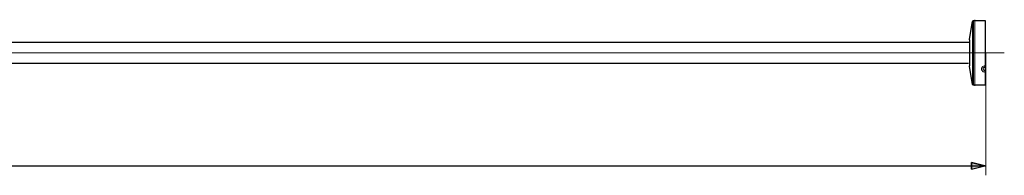
# Model space of a CAD drawing. Units: centimetres. Extents: x -17.5 to 20, y -10.1 to 13.4.
# Drawn here: x 1.3 to 19.7, y 10 to 12.9 of the extents above; entities that cross this region are included whole.
import ezdxf
from ezdxf.lldxf.tags import DXFTag

# ---------------------------------------------------------------- set-up
doc = ezdxf.new("R2010")
doc.units = ezdxf.units.CM
doc.header["$MEASUREMENT"] = 0
doc.layers.add('TEMP', color=7, linetype='Continuous')
doc.layers.add('ZEICHNUNG', color=7, linetype='Continuous')
tags = doc.linetypes.add('New Line1', pattern=[12.3, 6.3, -1.2, 1.2, -1.2, 1.2, -1.2]).pattern_tags.tags
tags[14:15] = [DXFTag(74, 4), DXFTag(75, 0), DXFTag(340, '0'), DXFTag(46, 1.0), DXFTag(50, 0.0), DXFTag(44, 0.0), DXFTag(45, 0.0)]
tags[12:13] = [DXFTag(74, 4), DXFTag(75, 0), DXFTag(340, '0'), DXFTag(46, 1.0), DXFTag(50, 0.0), DXFTag(44, 0.0), DXFTag(45, 0.0)]
tags[10:11] = [DXFTag(74, 4), DXFTag(75, 0), DXFTag(340, '0'), DXFTag(46, 1.0), DXFTag(50, 0.0), DXFTag(44, 0.0), DXFTag(45, 0.0)]
tags[8:9] = [DXFTag(74, 4), DXFTag(75, 0), DXFTag(340, '0'), DXFTag(46, 1.0), DXFTag(50, 0.0), DXFTag(44, 0.0), DXFTag(45, 0.0)]
tags[6:7] = [DXFTag(74, 4), DXFTag(75, 0), DXFTag(340, '0'), DXFTag(46, 1.0), DXFTag(50, 0.0), DXFTag(44, 0.0), DXFTag(45, 0.0)]
tags[4:5] = [DXFTag(74, 4), DXFTag(75, 0), DXFTag(340, '0'), DXFTag(46, 1.0), DXFTag(50, 0.0), DXFTag(44, 0.0), DXFTag(45, 0.0)]
tags = doc.linetypes.add('New Line15', pattern=[18.8, 15.2, -1.2, 1.2, -1.2]).pattern_tags.tags
tags[10:11] = [DXFTag(74, 4), DXFTag(75, 0), DXFTag(340, '0'), DXFTag(46, 1.0), DXFTag(50, 0.0), DXFTag(44, 0.0), DXFTag(45, 0.0)]
tags[8:9] = [DXFTag(74, 4), DXFTag(75, 0), DXFTag(340, '0'), DXFTag(46, 1.0), DXFTag(50, 0.0), DXFTag(44, 0.0), DXFTag(45, 0.0)]
tags[6:7] = [DXFTag(74, 4), DXFTag(75, 0), DXFTag(340, '0'), DXFTag(46, 1.0), DXFTag(50, 0.0), DXFTag(44, 0.0), DXFTag(45, 0.0)]
tags[4:5] = [DXFTag(74, 4), DXFTag(75, 0), DXFTag(340, '0'), DXFTag(46, 1.0), DXFTag(50, 0.0), DXFTag(44, 0.0), DXFTag(45, 0.0)]
tags = doc.linetypes.add('New Line16', pattern=[18.8, 15.2, -1.2, 1.2, -1.2]).pattern_tags.tags
tags[10:11] = [DXFTag(74, 4), DXFTag(75, 0), DXFTag(340, '0'), DXFTag(46, 1.0), DXFTag(50, 0.0), DXFTag(44, 0.0), DXFTag(45, 0.0)]
tags[8:9] = [DXFTag(74, 4), DXFTag(75, 0), DXFTag(340, '0'), DXFTag(46, 1.0), DXFTag(50, 0.0), DXFTag(44, 0.0), DXFTag(45, 0.0)]
tags[6:7] = [DXFTag(74, 4), DXFTag(75, 0), DXFTag(340, '0'), DXFTag(46, 1.0), DXFTag(50, 0.0), DXFTag(44, 0.0), DXFTag(45, 0.0)]
tags[4:5] = [DXFTag(74, 4), DXFTag(75, 0), DXFTag(340, '0'), DXFTag(46, 1.0), DXFTag(50, 0.0), DXFTag(44, 0.0), DXFTag(45, 0.0)]
tags = doc.linetypes.add('New Line2', pattern=[12.3, 6.3, -1.2, 1.2, -1.2, 1.2, -1.2]).pattern_tags.tags
tags[14:15] = [DXFTag(74, 4), DXFTag(75, 0), DXFTag(340, '0'), DXFTag(46, 1.0), DXFTag(50, 0.0), DXFTag(44, 0.0), DXFTag(45, 0.0)]
tags[12:13] = [DXFTag(74, 4), DXFTag(75, 0), DXFTag(340, '0'), DXFTag(46, 1.0), DXFTag(50, 0.0), DXFTag(44, 0.0), DXFTag(45, 0.0)]
tags[10:11] = [DXFTag(74, 4), DXFTag(75, 0), DXFTag(340, '0'), DXFTag(46, 1.0), DXFTag(50, 0.0), DXFTag(44, 0.0), DXFTag(45, 0.0)]
tags[8:9] = [DXFTag(74, 4), DXFTag(75, 0), DXFTag(340, '0'), DXFTag(46, 1.0), DXFTag(50, 0.0), DXFTag(44, 0.0), DXFTag(45, 0.0)]
tags[6:7] = [DXFTag(74, 4), DXFTag(75, 0), DXFTag(340, '0'), DXFTag(46, 1.0), DXFTag(50, 0.0), DXFTag(44, 0.0), DXFTag(45, 0.0)]
tags[4:5] = [DXFTag(74, 4), DXFTag(75, 0), DXFTag(340, '0'), DXFTag(46, 1.0), DXFTag(50, 0.0), DXFTag(44, 0.0), DXFTag(45, 0.0)]
tags = doc.linetypes.add('New Line3', pattern=[12.3, 6.3, -1.2, 1.2, -1.2, 1.2, -1.2]).pattern_tags.tags
tags[14:15] = [DXFTag(74, 4), DXFTag(75, 0), DXFTag(340, '0'), DXFTag(46, 1.0), DXFTag(50, 0.0), DXFTag(44, 0.0), DXFTag(45, 0.0)]
tags[12:13] = [DXFTag(74, 4), DXFTag(75, 0), DXFTag(340, '0'), DXFTag(46, 1.0), DXFTag(50, 0.0), DXFTag(44, 0.0), DXFTag(45, 0.0)]
tags[10:11] = [DXFTag(74, 4), DXFTag(75, 0), DXFTag(340, '0'), DXFTag(46, 1.0), DXFTag(50, 0.0), DXFTag(44, 0.0), DXFTag(45, 0.0)]
tags[8:9] = [DXFTag(74, 4), DXFTag(75, 0), DXFTag(340, '0'), DXFTag(46, 1.0), DXFTag(50, 0.0), DXFTag(44, 0.0), DXFTag(45, 0.0)]
tags[6:7] = [DXFTag(74, 4), DXFTag(75, 0), DXFTag(340, '0'), DXFTag(46, 1.0), DXFTag(50, 0.0), DXFTag(44, 0.0), DXFTag(45, 0.0)]
tags[4:5] = [DXFTag(74, 4), DXFTag(75, 0), DXFTag(340, '0'), DXFTag(46, 1.0), DXFTag(50, 0.0), DXFTag(44, 0.0), DXFTag(45, 0.0)]
tags = doc.linetypes.add('New Line4', pattern=[12.3, 6.3, -1.2, 1.2, -1.2, 1.2, -1.2]).pattern_tags.tags
tags[14:15] = [DXFTag(74, 4), DXFTag(75, 0), DXFTag(340, '0'), DXFTag(46, 1.0), DXFTag(50, 0.0), DXFTag(44, 0.0), DXFTag(45, 0.0)]
tags[12:13] = [DXFTag(74, 4), DXFTag(75, 0), DXFTag(340, '0'), DXFTag(46, 1.0), DXFTag(50, 0.0), DXFTag(44, 0.0), DXFTag(45, 0.0)]
tags[10:11] = [DXFTag(74, 4), DXFTag(75, 0), DXFTag(340, '0'), DXFTag(46, 1.0), DXFTag(50, 0.0), DXFTag(44, 0.0), DXFTag(45, 0.0)]
tags[8:9] = [DXFTag(74, 4), DXFTag(75, 0), DXFTag(340, '0'), DXFTag(46, 1.0), DXFTag(50, 0.0), DXFTag(44, 0.0), DXFTag(45, 0.0)]
tags[6:7] = [DXFTag(74, 4), DXFTag(75, 0), DXFTag(340, '0'), DXFTag(46, 1.0), DXFTag(50, 0.0), DXFTag(44, 0.0), DXFTag(45, 0.0)]
tags[4:5] = [DXFTag(74, 4), DXFTag(75, 0), DXFTag(340, '0'), DXFTag(46, 1.0), DXFTag(50, 0.0), DXFTag(44, 0.0), DXFTag(45, 0.0)]
tags = doc.linetypes.add('New Line5', pattern=[12.3, 6.3, -1.2, 1.2, -1.2, 1.2, -1.2]).pattern_tags.tags
tags[14:15] = [DXFTag(74, 4), DXFTag(75, 0), DXFTag(340, '0'), DXFTag(46, 1.0), DXFTag(50, 0.0), DXFTag(44, 0.0), DXFTag(45, 0.0)]
tags[12:13] = [DXFTag(74, 4), DXFTag(75, 0), DXFTag(340, '0'), DXFTag(46, 1.0), DXFTag(50, 0.0), DXFTag(44, 0.0), DXFTag(45, 0.0)]
tags[10:11] = [DXFTag(74, 4), DXFTag(75, 0), DXFTag(340, '0'), DXFTag(46, 1.0), DXFTag(50, 0.0), DXFTag(44, 0.0), DXFTag(45, 0.0)]
tags[8:9] = [DXFTag(74, 4), DXFTag(75, 0), DXFTag(340, '0'), DXFTag(46, 1.0), DXFTag(50, 0.0), DXFTag(44, 0.0), DXFTag(45, 0.0)]
tags[6:7] = [DXFTag(74, 4), DXFTag(75, 0), DXFTag(340, '0'), DXFTag(46, 1.0), DXFTag(50, 0.0), DXFTag(44, 0.0), DXFTag(45, 0.0)]
tags[4:5] = [DXFTag(74, 4), DXFTag(75, 0), DXFTag(340, '0'), DXFTag(46, 1.0), DXFTag(50, 0.0), DXFTag(44, 0.0), DXFTag(45, 0.0)]
tags = doc.linetypes.add('New Line6', pattern=[12.3, 6.3, -1.2, 1.2, -1.2, 1.2, -1.2]).pattern_tags.tags
tags[14:15] = [DXFTag(74, 4), DXFTag(75, 0), DXFTag(340, '0'), DXFTag(46, 1.0), DXFTag(50, 0.0), DXFTag(44, 0.0), DXFTag(45, 0.0)]
tags[12:13] = [DXFTag(74, 4), DXFTag(75, 0), DXFTag(340, '0'), DXFTag(46, 1.0), DXFTag(50, 0.0), DXFTag(44, 0.0), DXFTag(45, 0.0)]
tags[10:11] = [DXFTag(74, 4), DXFTag(75, 0), DXFTag(340, '0'), DXFTag(46, 1.0), DXFTag(50, 0.0), DXFTag(44, 0.0), DXFTag(45, 0.0)]
tags[8:9] = [DXFTag(74, 4), DXFTag(75, 0), DXFTag(340, '0'), DXFTag(46, 1.0), DXFTag(50, 0.0), DXFTag(44, 0.0), DXFTag(45, 0.0)]
tags[6:7] = [DXFTag(74, 4), DXFTag(75, 0), DXFTag(340, '0'), DXFTag(46, 1.0), DXFTag(50, 0.0), DXFTag(44, 0.0), DXFTag(45, 0.0)]
tags[4:5] = [DXFTag(74, 4), DXFTag(75, 0), DXFTag(340, '0'), DXFTag(46, 1.0), DXFTag(50, 0.0), DXFTag(44, 0.0), DXFTag(45, 0.0)]
tags = doc.linetypes.add('New Line7', pattern=[12.3, 6.3, -1.2, 1.2, -1.2, 1.2, -1.2]).pattern_tags.tags
tags[14:15] = [DXFTag(74, 4), DXFTag(75, 0), DXFTag(340, '0'), DXFTag(46, 1.0), DXFTag(50, 0.0), DXFTag(44, 0.0), DXFTag(45, 0.0)]
tags[12:13] = [DXFTag(74, 4), DXFTag(75, 0), DXFTag(340, '0'), DXFTag(46, 1.0), DXFTag(50, 0.0), DXFTag(44, 0.0), DXFTag(45, 0.0)]
tags[10:11] = [DXFTag(74, 4), DXFTag(75, 0), DXFTag(340, '0'), DXFTag(46, 1.0), DXFTag(50, 0.0), DXFTag(44, 0.0), DXFTag(45, 0.0)]
tags[8:9] = [DXFTag(74, 4), DXFTag(75, 0), DXFTag(340, '0'), DXFTag(46, 1.0), DXFTag(50, 0.0), DXFTag(44, 0.0), DXFTag(45, 0.0)]
tags[6:7] = [DXFTag(74, 4), DXFTag(75, 0), DXFTag(340, '0'), DXFTag(46, 1.0), DXFTag(50, 0.0), DXFTag(44, 0.0), DXFTag(45, 0.0)]
tags[4:5] = [DXFTag(74, 4), DXFTag(75, 0), DXFTag(340, '0'), DXFTag(46, 1.0), DXFTag(50, 0.0), DXFTag(44, 0.0), DXFTag(45, 0.0)]

msp = doc.modelspace()

# ---------------------------------------------------------------- hatches: boundary and pattern name
at = {"layer": 'TEMP', "true_color": 0x9d9e9e}
h = msp.add_hatch(color=253, dxfattribs=at)
edge = h.paths.add_edge_path()
edge.add_spline(control_points=[(19.12785, 10.12561), (19.12785, 10.12561), (19.12798, 10.25149), (19.12798, 10.25149), (19.12798, 10.25149), (19.37546, 10.18831), (19.37546, 10.18831), (19.37546, 10.18831), (19.12785, 10.12561), (19.12785, 10.12561)], knot_values=[0, 0, 0, 0, 0.33333333, 0.33333333, 0.33333333, 0.66666667, 0.66666667, 0.66666667, 1, 1, 1, 1], degree=3, periodic=1)
h = msp.add_hatch(color=253, dxfattribs=at)
edge = h.paths.add_edge_path()
edge.add_spline(control_points=[(19.37546, 10.18831), (19.37546, 10.18831), (19.37546, 10.18831), (19.37546, 10.18831)], knot_values=[0, 0, 0, 0, 1, 1, 1, 1], degree=3, periodic=1)

# ---------------------------------------------------------------- linework, layer by layer
at = {"layer": 'TEMP', "lineweight": 0}
msp.add_open_spline([(19.39538, 12.29969), (19.39538, 12.29969), (19.39538, 10.01047), (19.39538, 10.01047)], degree=3, dxfattribs=at)
at = {"layer": 'TEMP', "color": 253, "lineweight": 25}
for points in [[(-15.34012, 10.18743), (-15.34012, 10.18743), (19.39364, 10.18743), (19.39364, 10.18743)], [(19.37546, 10.18831), (19.37546, 10.18831), (19.37546, 10.18831), (19.37546, 10.18831)]]:
    msp.add_open_spline(points, degree=3, dxfattribs=at)
at = {"layer": 'TEMP', "color": 253}
msp.add_open_spline([(19.12785, 10.12561), (19.12785, 10.12561), (19.12798, 10.25149), (19.12798, 10.25149), (19.12798, 10.25149), (19.37546, 10.18831), (19.37546, 10.18831), (19.37546, 10.18831), (19.12785, 10.12561), (19.12785, 10.12561)], degree=3, knots=[0, 0, 0, 0, 0.33333333, 0.33333333, 0.33333333, 0.66666667, 0.66666667, 0.66666667, 1, 1, 1, 1], dxfattribs=at)
at = {"layer": 'TEMP', "color": 253, "lineweight": 25}
msp.add_open_spline([(19.12785, 10.12561), (19.12785, 10.12561), (19.12798, 10.25149), (19.12798, 10.25149), (19.12798, 10.25149), (19.37546, 10.18831), (19.37546, 10.18831)], degree=3, knots=[0, 0, 0, 0, 0.5, 0.5, 0.5, 1, 1, 1, 1], dxfattribs=at)
at = {"layer": 'TEMP', "color": 253}
msp.add_open_spline([(19.37546, 10.18831), (19.37546, 10.18831), (19.37546, 10.18831), (19.37546, 10.18831)], degree=3, dxfattribs=at)
at = {"layer": 'ZEICHNUNG', "lineweight": 25}
for points in [[(19.08795, 12.56505), (19.08795, 12.56505), (19.14392, 12.90091), (19.14392, 12.90091)], [(19.14392, 12.90091), (19.14585, 12.91248), (19.15586, 12.92096), (19.1676, 12.92096)], [(19.1676, 12.92096), (19.1676, 12.92096), (19.31688, 12.92096), (19.31688, 12.92096)], [(19.38727, 12.91688), (19.38727, 12.91688), (19.38727, 12.91728), (19.38727, 12.91728)], [(19.38727, 12.91688), (19.38727, 12.91688), (19.38727, 12.06901), (19.38727, 12.06901)], [(-10.72003, 12.51097), (-10.72003, 12.51097), (19.08727, 12.51097), (19.08727, 12.51097)], [(19.08727, 12.55683), (19.08727, 12.55958), (19.08749, 12.56233), (19.08795, 12.56505)], [(19.08727, 12.55683), (19.08727, 12.55683), (19.08727, 12.31096), (19.08727, 12.31096)], [(19.08727, 12.31096), (19.08727, 12.31096), (19.08727, 12.0651), (19.08727, 12.0651)], [(19.07424, 12.11097), (19.07424, 12.11097), (-10.72003, 12.11097), (-10.72003, 12.11097)], [(19.08795, 12.05688), (19.08749, 12.0596), (19.08727, 12.06235), (19.08727, 12.0651)], [(19.14392, 11.72102), (19.14392, 11.72102), (19.08795, 12.05688), (19.08795, 12.05688)], [(19.38727, 12.04341), (19.38727, 12.04341), (19.38727, 12.06901), (19.38727, 12.06901)], [(19.38727, 12.04341), (19.38727, 12.04341), (19.38727, 11.978), (19.38727, 11.978)], [(19.38727, 11.947), (19.38727, 11.947), (19.38727, 11.978), (19.38727, 11.978)], [(19.38727, 11.947), (19.38727, 11.947), (19.38727, 11.70096), (19.38727, 11.70096)], [(19.1676, 11.70096), (19.15586, 11.70096), (19.14585, 11.70945), (19.14392, 11.72102)], [(19.38727, 11.70096), (19.38727, 11.70096), (19.1676, 11.70096), (19.1676, 11.70096)]]:
    msp.add_open_spline(points, degree=3, dxfattribs=at)
at = {"layer": 'ZEICHNUNG', "color": 8, "linetype": 'New Line1', "lineweight": 18}
msp.add_open_spline([(19.14392, 12.90091), (19.14392, 12.90091), (19.14392, 11.72102), (19.14392, 11.72102)], degree=3, dxfattribs=at)
at = {"layer": 'ZEICHNUNG', "color": 8, "linetype": 'New Line2', "lineweight": 18}
msp.add_open_spline([(19.1676, 12.31096), (19.1676, 12.31096), (19.1676, 12.92096), (19.1676, 12.92096)], degree=3, dxfattribs=at)
at = {"layer": 'ZEICHNUNG', "linetype": 'New Line16', "lineweight": 18}
msp.add_open_spline([(19.19227, 11.68819), (19.19227, 11.68819), (19.19227, 12.93374), (19.19227, 12.93374)], degree=3, dxfattribs=at)
at = {"layer": 'ZEICHNUNG', "color": 8, "linetype": 'New Line5', "lineweight": 18}
msp.add_open_spline([(19.31688, 12.92092), (19.31676, 12.92094), (19.31664, 12.92095), (19.31657, 12.92096), (19.31626, 12.92099), (19.31692, 12.92092), (19.31772, 12.92083), (19.31944, 12.92063), (19.32181, 12.92036), (19.32542, 12.92), (19.32892, 12.91965), (19.33358, 12.91921), (19.33899, 12.91878), (19.3445, 12.91835), (19.35079, 12.91793), (19.35761, 12.9176), (19.36496, 12.91724), (19.37292, 12.91699), (19.38095, 12.91692), (19.38305, 12.9169), (19.38516, 12.91689), (19.38727, 12.91688)], degree=3, knots=[0, 0, 0, 0, 0.14285714, 0.14285714, 0.14285714, 0.28571429, 0.28571429, 0.28571429, 0.42857143, 0.42857143, 0.42857143, 0.57142857, 0.57142857, 0.57142857, 0.71428571, 0.71428571, 0.71428571, 0.85714286, 0.85714286, 0.85714286, 1, 1, 1, 1], dxfattribs=at)
at = {"layer": 'ZEICHNUNG', "lineweight": 25}
for points, knots in [([(19.31686, 12.92092), (19.31775, 12.92092), (19.31863, 12.92093), (19.31952, 12.92089), (19.3203, 12.92086), (19.32109, 12.9208), (19.32185, 12.92073), (19.322, 12.92071), (19.32214, 12.9207), (19.32226, 12.92069), (19.32232, 12.92068), (19.32238, 12.92068), (19.32243, 12.92067), (19.32247, 12.92067), (19.3225, 12.92067), (19.32253, 12.92066), (19.32257, 12.92066), (19.3226, 12.92066), (19.32262, 12.92065), (19.32268, 12.92065), (19.32271, 12.92064), (19.32274, 12.92064), (19.32283, 12.92063), (19.32285, 12.92063), (19.32289, 12.92063), (19.32309, 12.9206), (19.32377, 12.92053), (19.32479, 12.92043), (19.32645, 12.92026), (19.329, 12.92001), (19.33241, 12.91971), (19.33585, 12.91941), (19.34017, 12.91905), (19.34512, 12.91872), (19.35011, 12.91838), (19.35574, 12.91807), (19.36176, 12.91781), (19.36787, 12.91754), (19.37438, 12.91732), (19.38096, 12.91732), (19.38305, 12.91732), (19.38515, 12.91733), (19.38725, 12.91735)], [0, 0, 0, 0, 0.07142857, 0.07142857, 0.07142857, 0.14285714, 0.14285714, 0.14285714, 0.21428571, 0.21428571, 0.21428571, 0.28571429, 0.28571429, 0.28571429, 0.35714286, 0.35714286, 0.35714286, 0.42857143, 0.42857143, 0.42857143, 0.5, 0.5, 0.5, 0.57142857, 0.57142857, 0.57142857, 0.64285714, 0.64285714, 0.64285714, 0.71428571, 0.71428571, 0.71428571, 0.78571429, 0.78571429, 0.78571429, 0.85714286, 0.85714286, 0.85714286, 0.92857143, 0.92857143, 0.92857143, 1, 1, 1, 1]), ([(19.32291, 12.92062), (19.32291, 12.92062), (19.32291, 12.92062), (19.3229, 12.92062), (19.32287, 12.92063), (19.3231, 12.9206), (19.32338, 12.92058), (19.32413, 12.92049), (19.32518, 12.92037), (19.32788, 12.92013), (19.32839, 12.92008), (19.32896, 12.92003), (19.32952, 12.91998)], [0, 0, 0, 0, 0.25, 0.25, 0.25, 0.5, 0.5, 0.5, 0.75, 0.75, 0.75, 1, 1, 1, 1]), ([(19.34842, 12.91854), (19.34973, 12.91844), (19.35104, 12.91834), (19.35259, 12.91825), (19.35388, 12.91819), (19.35533, 12.91813), (19.35678, 12.91808)], [0, 0, 0, 0, 0.5, 0.5, 0.5, 1, 1, 1, 1])]:
    msp.add_open_spline(points, degree=3, knots=knots, dxfattribs=at)
at = {"layer": 'ZEICHNUNG', "color": 8, "linetype": 'New Line6', "lineweight": 18}
msp.add_open_spline([(19.08795, 12.05688), (19.08795, 12.05688), (19.08795, 12.56505), (19.08795, 12.56505)], degree=3, dxfattribs=at)
at = {"layer": 'ZEICHNUNG', "linetype": 'New Line15', "lineweight": 18}
msp.add_open_spline([(19.74397, 12.31097), (19.74397, 12.31097), (-15.48718, 12.31097), (-15.48718, 12.31097)], degree=3, dxfattribs=at)
at = {"layer": 'ZEICHNUNG', "color": 8, "linetype": 'New Line3', "lineweight": 18}
msp.add_open_spline([(19.1676, 11.70096), (19.1676, 11.70096), (19.1676, 12.31096), (19.1676, 12.31096)], degree=3, dxfattribs=at)
at = {"layer": 'ZEICHNUNG', "color": 8, "linetype": 'New Line4', "lineweight": 18}
msp.add_open_spline([(19.38727, 12.06901), (19.38339, 12.06883), (19.37951, 12.06865), (19.37568, 12.06813), (19.36691, 12.06694), (19.35837, 12.06395), (19.35072, 12.05972), (19.34307, 12.05548), (19.33631, 12.04999), (19.33091, 12.04362), (19.32582, 12.03761), (19.32194, 12.03081), (19.31951, 12.0237), (19.31731, 12.01722), (19.31631, 12.01049), (19.31657, 12.00389), (19.31668, 12.00085), (19.31707, 11.99783), (19.31772, 11.99486), (19.31911, 11.98849), (19.32173, 11.98235), (19.32542, 11.97679), (19.329, 11.9714), (19.3336, 11.96655), (19.33899, 11.96243), (19.34448, 11.95824), (19.35078, 11.95481), (19.35761, 11.95224), (19.36497, 11.94949), (19.37292, 11.94773), (19.38095, 11.94723), (19.38305, 11.94709), (19.38516, 11.94705), (19.38727, 11.947)], degree=3, knots=[0, 0, 0, 0, 0.09090909, 0.09090909, 0.09090909, 0.18181818, 0.18181818, 0.18181818, 0.27272727, 0.27272727, 0.27272727, 0.36363636, 0.36363636, 0.36363636, 0.45454545, 0.45454545, 0.45454545, 0.54545455, 0.54545455, 0.54545455, 0.63636364, 0.63636364, 0.63636364, 0.72727273, 0.72727273, 0.72727273, 0.81818182, 0.81818182, 0.81818182, 0.90909091, 0.90909091, 0.90909091, 1, 1, 1, 1], dxfattribs=at)
at = {"layer": 'ZEICHNUNG', "color": 8, "linetype": 'New Line7', "lineweight": 18}
msp.add_open_spline([(19.38727, 11.978), (19.38601, 11.97803), (19.38476, 11.97805), (19.38351, 11.97812), (19.37876, 11.97839), (19.37405, 11.97932), (19.36963, 11.98081), (19.36563, 11.98217), (19.36187, 11.98399), (19.35856, 11.98627), (19.35541, 11.98845), (19.35266, 11.99104), (19.35049, 11.99397), (19.34833, 11.99692), (19.34675, 12.00021), (19.34591, 12.00366), (19.34553, 12.00525), (19.3453, 12.00687), (19.34523, 12.0085), (19.34508, 12.01205), (19.34568, 12.01567), (19.34698, 12.01912), (19.34844, 12.02299), (19.35078, 12.02663), (19.35376, 12.0298), (19.35703, 12.03329), (19.36107, 12.0362), (19.36554, 12.03843), (19.37015, 12.04073), (19.37521, 12.04231), (19.38038, 12.04294), (19.38266, 12.04322), (19.38496, 12.04332), (19.38727, 12.04341)], degree=3, knots=[0, 0, 0, 0, 0.09090909, 0.09090909, 0.09090909, 0.18181818, 0.18181818, 0.18181818, 0.27272727, 0.27272727, 0.27272727, 0.36363636, 0.36363636, 0.36363636, 0.45454545, 0.45454545, 0.45454545, 0.54545455, 0.54545455, 0.54545455, 0.63636364, 0.63636364, 0.63636364, 0.72727273, 0.72727273, 0.72727273, 0.81818182, 0.81818182, 0.81818182, 0.90909091, 0.90909091, 0.90909091, 1, 1, 1, 1], dxfattribs=at)

doc.saveas('drawing.dxf')
